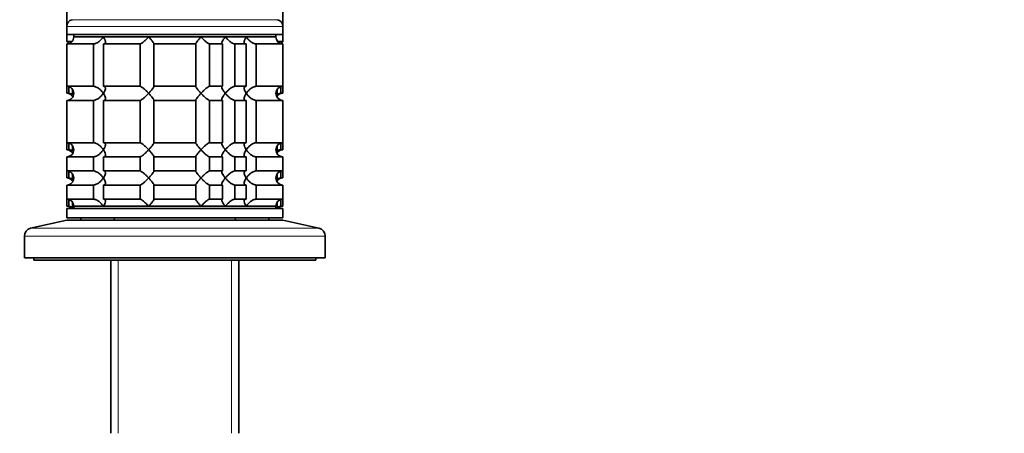
# Model space of a CAD drawing. Units: millimetres. Extents: x 0 to 1478, y 0 to 1758.
# Drawn here: x 261 to 470, y 1125 to 1213 of the extents above; entities that cross this region are included whole.
import ezdxf
from ezdxf import colors
from ezdxf.entities.mleader import LeaderData, LeaderLine
from ezdxf.math import Vec2, Vec3

# ---------------------------------------------------------------- set-up
doc = ezdxf.new("R2010")
doc.units = ezdxf.units.MM
doc.layers.add('DV7_Défaut', color=7, linetype='Continuous')
doc.layers.add('Défaut', color=7, linetype='Continuous')

# ---------------------------------------------------------------- blocks, each defined once
blk = doc.blocks.new('_DOT')
at = {"color": 0}
blk.add_line((0, 0), (-1, 0), dxfattribs=at)
at = {"color": 0, "const_width": 0.333}
blk.add_lwpolyline([(-0.1665, 0, 1), (0.1665, 0, 1)], format="xyb", close=True, dxfattribs=at)
blk = doc.blocks.new('SE6')
at = {"layer": 'DV7_Défaut', "color": 7, "linetype": 'Continuous', "lineweight": 35}
for p, q in [((270.62, 1243.04), (270.62, 1211.24)), ((316.62, 1211.24), (316.62, 1243.04)), ((270.62, 1211.24), (270.62, 1209.54)), ((316.62, 1209.54), (316.62, 1211.24)), ((270.62, 1209.54), (316.62, 1209.54)), ((270.62, 1209.54), (270.62, 1208.04)), ((272.12, 1209.54), (272.12, 1209.04)), ((272.12, 1209.04), (315.12, 1209.04)), ((272.12, 1209.04), (278.42, 1209.04)), ((278.42, 1209.04), (288.06, 1209.04)), ((288.06, 1209.04), (299.18, 1209.04)), ((299.18, 1209.04), (304.37, 1209.04)), ((304.37, 1209.04), (308.82, 1209.04)), ((308.82, 1209.04), (315.12, 1209.04)), ((315.12, 1209.04), (315.12, 1209.54)), ((316.62, 1208.04), (316.62, 1209.54)), ((271.7, 1208.04), (270.62, 1208.04)), ((270.62, 1208.04), (271.12, 1207.54)), ((270.62, 1207.54), (270.62, 1206.04)), ((270.67, 1207.54), (276.33, 1207.54)), ((270.67, 1198.54), (270.67, 1207.54)), ((276.33, 1207.54), (276.33, 1198.54)), ((278.45, 1207.54), (286.23, 1207.54)), ((278.45, 1198.54), (278.45, 1207.54)), ((286.23, 1207.54), (286.23, 1198.54)), ((289.13, 1207.54), (298.11, 1207.54)), ((289.13, 1198.54), (289.13, 1207.54)), ((298.11, 1207.54), (298.11, 1198.54)), ((301.01, 1207.54), (303.8, 1207.54)), ((301.01, 1198.54), (301.01, 1207.54)), ((303.8, 1207.54), (303.8, 1198.54)), ((306.39, 1207.54), (308.79, 1207.54)), ((306.39, 1198.54), (306.39, 1207.54)), ((308.79, 1207.54), (308.79, 1198.54)), ((310.91, 1207.54), (316.62, 1207.54)), ((310.91, 1198.54), (310.91, 1207.54)), ((316.62, 1208.04), (315.5, 1208.04)), ((316.18, 1207.6), (316.62, 1208.04)), ((316.62, 1198.54), (316.62, 1207.54)), ((270.67, 1206.04), (270.62, 1206.04)), ((270.62, 1206.04), (270.62, 1197.04)), ((276.33, 1198.54), (270.67, 1198.54)), ((271.06, 1198.47), (271.06, 1197.04)), ((286.23, 1198.54), (278.45, 1198.54)), ((298.11, 1198.54), (289.13, 1198.54)), ((303.8, 1198.54), (301.01, 1198.54)), ((308.79, 1198.54), (306.39, 1198.54)), ((316.62, 1198.54), (310.91, 1198.54)), ((316.18, 1197.04), (316.18, 1198.47)), ((316.57, 1198.54), (316.57, 1197.04)), ((270.62, 1197.04), (271.06, 1197.04)), ((271.84, 1197.04), (271.84, 1197.89)), ((272.12, 1197.04), (271.84, 1197.04)), ((315.4, 1197.04), (315.12, 1197.04)), ((315.4, 1197.91), (315.4, 1197.04)), ((316.57, 1197.04), (316.18, 1197.04)), ((270.62, 1195.54), (270.62, 1194.04)), ((270.67, 1194.04), (270.62, 1194.04)), ((270.62, 1194.04), (270.62, 1185.04)), ((270.67, 1195.54), (276.33, 1195.54)), ((270.67, 1186.54), (270.67, 1195.54)), ((276.33, 1195.54), (276.33, 1186.54)), ((278.45, 1195.54), (286.23, 1195.54)), ((278.45, 1186.54), (278.45, 1195.54)), ((286.23, 1195.54), (286.23, 1186.54)), ((289.13, 1195.54), (298.11, 1195.54)), ((289.13, 1186.54), (289.13, 1195.54)), ((298.11, 1195.54), (298.11, 1186.54)), ((301.01, 1195.54), (303.8, 1195.54)), ((301.01, 1186.54), (301.01, 1195.54)), ((303.8, 1195.54), (303.8, 1186.54)), ((306.39, 1195.54), (308.79, 1195.54)), ((306.39, 1186.54), (306.39, 1195.54)), ((308.79, 1195.54), (308.79, 1186.54)), ((310.91, 1195.54), (316.62, 1195.54)), ((310.91, 1186.54), (310.91, 1195.54)), ((316.62, 1186.54), (316.62, 1195.54)), ((276.33, 1186.54), (270.67, 1186.54)), ((271.06, 1186.47), (271.06, 1185.04)), ((271.84, 1185.04), (271.84, 1185.89)), ((286.23, 1186.54), (278.45, 1186.54)), ((298.11, 1186.54), (289.13, 1186.54)), ((303.8, 1186.54), (301.01, 1186.54)), ((308.79, 1186.54), (306.39, 1186.54)), ((316.62, 1186.54), (310.91, 1186.54)), ((315.4, 1185.91), (315.4, 1185.04)), ((316.18, 1185.04), (316.18, 1186.47)), ((316.57, 1186.54), (316.57, 1185.04)), ((270.62, 1185.04), (271.06, 1185.04)), ((272.12, 1185.04), (271.84, 1185.04)), ((315.4, 1185.04), (315.12, 1185.04)), ((316.57, 1185.04), (316.18, 1185.04)), ((270.62, 1183.54), (270.62, 1182.04)), ((270.67, 1182.04), (270.62, 1182.04)), ((270.62, 1182.04), (270.62, 1179.04)), ((270.67, 1183.54), (276.33, 1183.54)), ((270.67, 1180.54), (270.67, 1183.54)), ((276.33, 1183.54), (276.33, 1180.54)), ((278.45, 1183.54), (286.23, 1183.54)), ((278.45, 1180.54), (278.45, 1183.54)), ((286.23, 1183.54), (286.23, 1180.54)), ((289.13, 1183.54), (298.11, 1183.54)), ((289.13, 1180.54), (289.13, 1183.54)), ((298.11, 1183.54), (298.11, 1180.54)), ((301.01, 1183.54), (303.8, 1183.54)), ((301.01, 1180.54), (301.01, 1183.54)), ((303.8, 1183.54), (303.8, 1180.54)), ((306.39, 1183.54), (308.79, 1183.54)), ((306.39, 1180.54), (306.39, 1183.54)), ((308.79, 1183.54), (308.79, 1180.54)), ((310.91, 1183.54), (316.62, 1183.54)), ((310.91, 1180.54), (310.91, 1183.54)), ((316.62, 1180.54), (316.62, 1183.54)), ((276.33, 1180.54), (270.67, 1180.54)), ((271.06, 1180.47), (271.06, 1179.04)), ((271.84, 1179.04), (271.84, 1179.89)), ((286.23, 1180.54), (278.45, 1180.54)), ((298.11, 1180.54), (289.13, 1180.54)), ((303.8, 1180.54), (301.01, 1180.54)), ((308.79, 1180.54), (306.39, 1180.54)), ((316.62, 1180.54), (310.91, 1180.54)), ((315.4, 1179.91), (315.4, 1179.04)), ((316.18, 1179.04), (316.18, 1180.47)), ((316.57, 1180.54), (316.57, 1179.04)), ((270.62, 1179.04), (271.06, 1179.04)), ((270.62, 1177.54), (270.62, 1176.04)), ((270.67, 1177.54), (276.33, 1177.54)), ((270.67, 1174.54), (270.67, 1177.54)), ((272.12, 1179.04), (271.84, 1179.04)), ((276.33, 1177.54), (276.33, 1174.54)), ((278.45, 1177.54), (286.23, 1177.54)), ((278.45, 1174.54), (278.45, 1177.54)), ((286.23, 1177.54), (286.23, 1174.54)), ((289.13, 1177.54), (298.11, 1177.54)), ((289.13, 1174.54), (289.13, 1177.54)), ((298.11, 1177.54), (298.11, 1174.54)), ((301.01, 1177.54), (303.8, 1177.54)), ((301.01, 1174.54), (301.01, 1177.54)), ((303.8, 1177.54), (303.8, 1174.54)), ((306.39, 1177.54), (308.79, 1177.54)), ((306.39, 1174.54), (306.39, 1177.54)), ((308.79, 1177.54), (308.79, 1174.54)), ((310.91, 1177.54), (316.62, 1177.54)), ((310.91, 1174.54), (310.91, 1177.54)), ((315.4, 1179.04), (315.12, 1179.04)), ((316.57, 1179.04), (316.18, 1179.04)), ((316.62, 1174.54), (316.62, 1177.54)), ((270.67, 1176.04), (270.62, 1176.04)), ((270.62, 1176.04), (270.62, 1173.04)), ((276.33, 1174.54), (270.67, 1174.54)), ((271.06, 1174.47), (271.06, 1173.04)), ((271.84, 1173.04), (271.84, 1173.89)), ((286.23, 1174.54), (278.45, 1174.54)), ((298.11, 1174.54), (289.13, 1174.54)), ((303.8, 1174.54), (301.01, 1174.54)), ((308.79, 1174.54), (306.39, 1174.54)), ((316.62, 1174.54), (310.91, 1174.54)), ((315.4, 1173.91), (315.4, 1173.04)), ((316.18, 1173.04), (316.18, 1174.47)), ((316.57, 1174.54), (316.57, 1173.04)), ((270.62, 1173.04), (271.06, 1173.04)), ((270.62, 1172.54), (316.62, 1172.54)), ((270.62, 1172.54), (270.62, 1170.54)), ((272.12, 1173.04), (271.84, 1173.04)), ((272.12, 1173.04), (315.12, 1173.04)), ((272.12, 1173.04), (272.12, 1172.54)), ((272.12, 1173.04), (278.42, 1173.04)), ((278.42, 1173.04), (288.06, 1173.04)), ((288.06, 1173.04), (299.18, 1173.04)), ((299.18, 1173.04), (304.37, 1173.04)), ((304.37, 1173.04), (308.82, 1173.04)), ((308.82, 1173.04), (315.12, 1173.04)), ((315.12, 1172.54), (315.12, 1173.04)), ((315.4, 1173.04), (315.12, 1173.04)), ((316.57, 1173.04), (316.18, 1173.04)), ((316.62, 1170.54), (316.62, 1172.54)), ((270.62, 1170.04), (262.95, 1168.34)), ((270.62, 1170.54), (316.62, 1170.54)), ((270.62, 1170.04), (316.62, 1170.04)), ((273.62, 1170.54), (273.62, 1170.04)), ((281.02, 1170.54), (280.52, 1170.04)), ((306.72, 1170.04), (306.22, 1170.54)), ((313.62, 1170.04), (313.62, 1170.54)), ((324.29, 1168.34), (316.62, 1170.04)), ((261.62, 1166.68), (261.62, 1162.04)), ((325.62, 1162.04), (325.62, 1166.68)), ((261.62, 1162.04), (325.62, 1162.04)), ((263.62, 1162.04), (263.62, 1161.54)), ((263.62, 1161.54), (323.62, 1161.54)), ((280.02, 1161.54), (280.02, 1124.74)), ((307.22, 1124.74), (307.22, 1161.54)), ((323.62, 1161.54), (323.62, 1162.04))]:
    blk.add_line(p, q, dxfattribs=at)
at = {"layer": 'DV7_Défaut', "color": 7, "linetype": 'Continuous', "lineweight": 18}
for p, q in [((270.62, 1211.24), (316.62, 1211.24)), ((271.78, 1212.7), (315.45, 1212.7)), ((262.95, 1168.34), (324.29, 1168.34)), ((261.62, 1166.68), (325.62, 1166.68)), ((281.56, 1161.54), (281.56, 1124.74)), ((305.68, 1161.54), (305.68, 1124.74))]:
    blk.add_line(p, q, dxfattribs=at)
at = {"layer": 'DV7_Défaut', "color": 7, "linetype": 'Continuous', "lineweight": 35}
for centre, radius, start, end in [((272.12, 1211.24), 1.5, 102.903, 180), ((315.12, 1211.24), 1.5, 0, 77.097), ((270.66, 1209), 1.46, 270.3075, 1.5917), ((316.62, 1209.04), 1.5, 180, 270), ((270.62, 1207.54), 1.5, 270, 271.8687), ((270.66, 1197.08), 1.46, 358.466, 89.6349), ((316.62, 1197.04), 1.5, 90, 270), ((270.62, 1195.54), 1.5, 30.1126, 90), ((270.66, 1197), 1.46, 270.3075, 1.5917), ((270.95, 1195.08), 1.96, 53.1034, 86.6069), ((316.29, 1195.08), 1.96, 93.4475, 124.4408), ((316.58, 1195.58), 1.46, 90.3075, 149.4232), ((270.62, 1195.54), 1.5, 270, 271.8687), ((270.66, 1185.08), 1.46, 358.466, 89.6349), ((316.62, 1185.04), 1.5, 90, 270), ((270.62, 1183.54), 1.5, 30.1126, 90), ((270.66, 1185), 1.46, 270.3075, 1.5917), ((270.95, 1183.08), 1.96, 53.1034, 86.6069), ((316.29, 1183.08), 1.96, 93.4475, 124.4408), ((316.58, 1183.58), 1.46, 90.3075, 149.4232), ((270.62, 1183.54), 1.5, 270, 271.8687), ((270.66, 1179.08), 1.46, 358.466, 89.6349), ((316.62, 1179.04), 1.5, 90, 270), ((270.62, 1177.54), 1.5, 30.1126, 90), ((270.66, 1179), 1.46, 270.3075, 1.5917), ((270.95, 1177.08), 1.96, 53.1034, 86.6069), ((316.29, 1177.08), 1.96, 93.4475, 124.4408), ((316.58, 1177.58), 1.46, 90.3075, 149.4232), ((270.62, 1177.54), 1.5, 270, 271.8687), ((270.66, 1173.08), 1.46, 358.466, 89.6349), ((316.62, 1173.04), 1.5, 90, 180), ((270.62, 1171.54), 1.5, 41.8103, 90), ((270.95, 1171.08), 1.96, 53.1034, 86.6069), ((316.29, 1171.08), 1.96, 93.3931, 126.8966), ((316.58, 1171.58), 1.46, 90.3075, 138.4264), ((263.32, 1166.68), 1.7, 102.5, 180), ((323.92, 1166.68), 1.7, 0, 77.5)]:
    blk.add_arc(centre, radius, start, end, dxfattribs=at)
for points, knots in [([(276.33, 1207.54), (276.42, 1207.54), (276.51, 1207.55), (276.71, 1207.61), (276.82, 1207.65), (277.02, 1207.74), (277.13, 1207.8), (277.32, 1207.93), (277.42, 1207.99), (277.7, 1208.21), (277.86, 1208.37), (278.09, 1208.62), (278.16, 1208.7), (278.3, 1208.87), (278.36, 1208.95), (278.42, 1209.04)], [0, 0, 0, 0, 0.125, 0.125, 0.25, 0.25, 0.375, 0.375, 0.5, 0.5, 0.75, 0.75, 0.875, 0.875, 1, 1, 1, 1]), ([(278.42, 1209.04), (278.47, 1208.95), (278.53, 1208.87), (278.62, 1208.7), (278.67, 1208.62), (278.78, 1208.37), (278.83, 1208.21), (278.87, 1207.92), (278.85, 1207.79), (278.76, 1207.65), (278.72, 1207.61), (278.6, 1207.55), (278.53, 1207.54), (278.45, 1207.54)], [0, 0, 0, 0, 0.125, 0.125, 0.25, 0.25, 0.5, 0.5, 0.75, 0.75, 0.875, 0.875, 1, 1, 1, 1]), ([(286.23, 1207.54), (286.27, 1207.54), (286.31, 1207.55), (286.43, 1207.61), (286.5, 1207.65), (286.72, 1207.79), (286.89, 1207.92), (287.22, 1208.21), (287.4, 1208.37), (287.65, 1208.62), (287.73, 1208.7), (287.9, 1208.87), (287.98, 1208.95), (288.06, 1209.04)], [0, 0, 0, 0, 0.125, 0.125, 0.25, 0.25, 0.5, 0.5, 0.75, 0.75, 0.875, 0.875, 1, 1, 1, 1]), ([(288.06, 1209.04), (288.13, 1208.95), (288.21, 1208.87), (288.36, 1208.7), (288.43, 1208.62), (288.64, 1208.37), (288.77, 1208.21), (288.99, 1207.92), (289.08, 1207.79), (289.15, 1207.65), (289.17, 1207.61), (289.17, 1207.55), (289.15, 1207.54), (289.13, 1207.54)], [0, 0, 0, 0, 0.125, 0.125, 0.25, 0.25, 0.5, 0.5, 0.75, 0.75, 0.875, 0.875, 1, 1, 1, 1]), ([(298.11, 1207.54), (298.08, 1207.54), (298.07, 1207.55), (298.07, 1207.61), (298.09, 1207.65), (298.16, 1207.79), (298.25, 1207.92), (298.47, 1208.21), (298.6, 1208.37), (298.81, 1208.62), (298.88, 1208.7), (299.03, 1208.87), (299.11, 1208.95), (299.18, 1209.04)], [0, 0, 0, 0, 0.125, 0.125, 0.25, 0.25, 0.5, 0.5, 0.75, 0.75, 0.875, 0.875, 1, 1, 1, 1]), ([(299.18, 1209.04), (299.26, 1208.95), (299.34, 1208.87), (299.51, 1208.7), (299.59, 1208.62), (299.84, 1208.37), (300.01, 1208.21), (300.35, 1207.92), (300.52, 1207.79), (300.74, 1207.65), (300.81, 1207.61), (300.93, 1207.55), (300.97, 1207.54), (301.01, 1207.54)], [0, 0, 0, 0, 0.125, 0.125, 0.25, 0.25, 0.5, 0.5, 0.75, 0.75, 0.875, 0.875, 1, 1, 1, 1]), ([(303.8, 1207.54), (303.74, 1207.54), (303.7, 1207.55), (303.64, 1207.61), (303.62, 1207.65), (303.62, 1207.74), (303.63, 1207.8), (303.66, 1207.93), (303.69, 1207.99), (303.79, 1208.21), (303.88, 1208.37), (304.04, 1208.62), (304.1, 1208.7), (304.23, 1208.87), (304.3, 1208.95), (304.37, 1209.04)], [0, 0, 0, 0, 0.125, 0.125, 0.25, 0.25, 0.375, 0.375, 0.5, 0.5, 0.75, 0.75, 0.875, 0.875, 1, 1, 1, 1]), ([(304.37, 1209.04), (304.44, 1208.95), (304.51, 1208.87), (304.67, 1208.7), (304.75, 1208.62), (304.99, 1208.37), (305.17, 1208.21), (305.54, 1207.92), (305.73, 1207.79), (306, 1207.65), (306.09, 1207.61), (306.26, 1207.55), (306.33, 1207.54), (306.39, 1207.54)], [0, 0, 0, 0, 0.125, 0.125, 0.25, 0.25, 0.5, 0.5, 0.75, 0.75, 0.875, 0.875, 1, 1, 1, 1]), ([(308.79, 1207.54), (308.71, 1207.54), (308.64, 1207.55), (308.52, 1207.61), (308.48, 1207.65), (308.42, 1207.74), (308.4, 1207.8), (308.38, 1207.93), (308.38, 1207.99), (308.41, 1208.21), (308.46, 1208.37), (308.57, 1208.62), (308.62, 1208.7), (308.71, 1208.87), (308.77, 1208.95), (308.82, 1209.04)], [0, 0, 0, 0, 0.125, 0.125, 0.25, 0.25, 0.375, 0.375, 0.5, 0.5, 0.75, 0.75, 0.875, 0.875, 1, 1, 1, 1]), ([(308.82, 1209.04), (308.88, 1208.95), (308.94, 1208.87), (309.08, 1208.7), (309.15, 1208.62), (309.37, 1208.37), (309.54, 1208.21), (309.91, 1207.92), (310.11, 1207.79), (310.42, 1207.65), (310.53, 1207.61), (310.73, 1207.55), (310.82, 1207.54), (310.91, 1207.54)], [0, 0, 0, 0, 0.125, 0.125, 0.25, 0.25, 0.5, 0.5, 0.75, 0.75, 0.875, 0.875, 1, 1, 1, 1]), ([(278.42, 1197.04), (278.36, 1197.12), (278.3, 1197.21), (278.16, 1197.37), (278.09, 1197.46), (277.87, 1197.7), (277.7, 1197.86), (277.33, 1198.15), (277.13, 1198.28), (276.82, 1198.43), (276.71, 1198.47), (276.51, 1198.52), (276.42, 1198.54), (276.33, 1198.54)], [0, 0, 0, 0, 0.125, 0.125, 0.25, 0.25, 0.5, 0.5, 0.75, 0.75, 0.875, 0.875, 1, 1, 1, 1]), ([(278.45, 1198.54), (278.53, 1198.54), (278.6, 1198.52), (278.72, 1198.47), (278.76, 1198.43), (278.82, 1198.33), (278.84, 1198.27), (278.86, 1198.15), (278.86, 1198.08), (278.83, 1197.86), (278.78, 1197.71), (278.67, 1197.46), (278.62, 1197.38), (278.53, 1197.21), (278.47, 1197.12), (278.42, 1197.04)], [0, 0, 0, 0, 0.125, 0.125, 0.25, 0.25, 0.375, 0.375, 0.5, 0.5, 0.75, 0.75, 0.875, 0.875, 1, 1, 1, 1]), ([(288.06, 1197.04), (287.98, 1197.12), (287.9, 1197.21), (287.73, 1197.37), (287.65, 1197.46), (287.4, 1197.7), (287.22, 1197.86), (286.89, 1198.15), (286.72, 1198.28), (286.5, 1198.43), (286.43, 1198.47), (286.31, 1198.52), (286.27, 1198.54), (286.23, 1198.54)], [0, 0, 0, 0, 0.125, 0.125, 0.25, 0.25, 0.5, 0.5, 0.75, 0.75, 0.875, 0.875, 1, 1, 1, 1]), ([(289.13, 1198.54), (289.15, 1198.54), (289.17, 1198.52), (289.17, 1198.47), (289.15, 1198.43), (289.08, 1198.28), (288.99, 1198.15), (288.77, 1197.87), (288.65, 1197.71), (288.37, 1197.38), (288.21, 1197.21), (288.06, 1197.04)], [0, 0, 0, 0, 0.125, 0.125, 0.25, 0.25, 0.5, 0.5, 0.75, 0.75, 1, 1, 1, 1]), ([(299.18, 1197.04), (299.11, 1197.12), (299.03, 1197.21), (298.88, 1197.37), (298.81, 1197.46), (298.6, 1197.7), (298.47, 1197.86), (298.25, 1198.15), (298.16, 1198.28), (298.09, 1198.43), (298.07, 1198.47), (298.07, 1198.52), (298.08, 1198.54), (298.11, 1198.54)], [0, 0, 0, 0, 0.125, 0.125, 0.25, 0.25, 0.5, 0.5, 0.75, 0.75, 0.875, 0.875, 1, 1, 1, 1]), ([(301.01, 1198.54), (300.94, 1198.54), (300.82, 1198.48), (300.52, 1198.28), (300.35, 1198.15), (300.01, 1197.86), (299.84, 1197.71), (299.51, 1197.38), (299.34, 1197.21), (299.18, 1197.04)], [0, 0, 0, 0, 0.25, 0.25, 0.5, 0.5, 0.75, 0.75, 1, 1, 1, 1]), ([(304.37, 1197.04), (304.3, 1197.12), (304.23, 1197.21), (304.1, 1197.37), (304.05, 1197.46), (303.88, 1197.7), (303.79, 1197.86), (303.65, 1198.15), (303.61, 1198.28), (303.62, 1198.43), (303.64, 1198.47), (303.7, 1198.52), (303.74, 1198.54), (303.8, 1198.54)], [0, 0, 0, 0, 0.125, 0.125, 0.25, 0.25, 0.5, 0.5, 0.75, 0.75, 0.875, 0.875, 1, 1, 1, 1]), ([(306.39, 1198.54), (306.33, 1198.54), (306.26, 1198.52), (306.09, 1198.47), (306, 1198.43), (305.82, 1198.33), (305.73, 1198.27), (305.54, 1198.15), (305.45, 1198.08), (305.17, 1197.86), (305, 1197.71), (304.75, 1197.46), (304.67, 1197.38), (304.51, 1197.21), (304.44, 1197.12), (304.37, 1197.04)], [0, 0, 0, 0, 0.125, 0.125, 0.25, 0.25, 0.375, 0.375, 0.5, 0.5, 0.75, 0.75, 0.875, 0.875, 1, 1, 1, 1]), ([(308.82, 1197.04), (308.77, 1197.12), (308.71, 1197.21), (308.62, 1197.37), (308.57, 1197.46), (308.46, 1197.7), (308.41, 1197.86), (308.37, 1198.15), (308.39, 1198.28), (308.48, 1198.43), (308.52, 1198.47), (308.64, 1198.52), (308.71, 1198.54), (308.79, 1198.54)], [0, 0, 0, 0, 0.125, 0.125, 0.25, 0.25, 0.5, 0.5, 0.75, 0.75, 0.875, 0.875, 1, 1, 1, 1]), ([(310.91, 1198.54), (310.82, 1198.54), (310.73, 1198.52), (310.53, 1198.47), (310.42, 1198.43), (310.22, 1198.33), (310.11, 1198.27), (309.92, 1198.15), (309.82, 1198.08), (309.54, 1197.86), (309.38, 1197.71), (309.15, 1197.46), (309.08, 1197.38), (308.94, 1197.21), (308.88, 1197.12), (308.82, 1197.04)], [0, 0, 0, 0, 0.125, 0.125, 0.25, 0.25, 0.375, 0.375, 0.5, 0.5, 0.75, 0.75, 0.875, 0.875, 1, 1, 1, 1]), ([(276.33, 1195.54), (276.42, 1195.54), (276.51, 1195.55), (276.71, 1195.61), (276.82, 1195.65), (277.02, 1195.74), (277.13, 1195.8), (277.32, 1195.93), (277.42, 1195.99), (277.7, 1196.21), (277.86, 1196.37), (278.09, 1196.62), (278.16, 1196.7), (278.3, 1196.87), (278.36, 1196.95), (278.42, 1197.04)], [0, 0, 0, 0, 0.125, 0.125, 0.25, 0.25, 0.375, 0.375, 0.5, 0.5, 0.75, 0.75, 0.875, 0.875, 1, 1, 1, 1]), ([(278.42, 1197.04), (278.47, 1196.95), (278.53, 1196.87), (278.62, 1196.7), (278.67, 1196.62), (278.78, 1196.37), (278.83, 1196.21), (278.87, 1195.92), (278.85, 1195.79), (278.76, 1195.65), (278.72, 1195.61), (278.6, 1195.55), (278.53, 1195.54), (278.45, 1195.54)], [0, 0, 0, 0, 0.125, 0.125, 0.25, 0.25, 0.5, 0.5, 0.75, 0.75, 0.875, 0.875, 1, 1, 1, 1]), ([(286.23, 1195.54), (286.3, 1195.54), (286.42, 1195.6), (286.72, 1195.79), (286.89, 1195.92), (287.22, 1196.21), (287.39, 1196.37), (287.73, 1196.7), (287.9, 1196.87), (288.06, 1197.04)], [0, 0, 0, 0, 0.25, 0.25, 0.5, 0.5, 0.75, 0.75, 1, 1, 1, 1]), ([(288.06, 1197.04), (288.13, 1196.95), (288.21, 1196.87), (288.36, 1196.7), (288.43, 1196.62), (288.64, 1196.37), (288.77, 1196.21), (288.99, 1195.92), (289.08, 1195.79), (289.15, 1195.65), (289.17, 1195.61), (289.17, 1195.55), (289.15, 1195.54), (289.13, 1195.54)], [0, 0, 0, 0, 0.125, 0.125, 0.25, 0.25, 0.5, 0.5, 0.75, 0.75, 0.875, 0.875, 1, 1, 1, 1]), ([(298.11, 1195.54), (298.08, 1195.54), (298.07, 1195.55), (298.07, 1195.61), (298.09, 1195.65), (298.16, 1195.79), (298.25, 1195.92), (298.47, 1196.21), (298.6, 1196.37), (298.88, 1196.7), (299.03, 1196.87), (299.18, 1197.04)], [0, 0, 0, 0, 0.125, 0.125, 0.25, 0.25, 0.5, 0.5, 0.75, 0.75, 1, 1, 1, 1]), ([(299.18, 1197.04), (299.26, 1196.95), (299.34, 1196.87), (299.51, 1196.7), (299.59, 1196.62), (299.84, 1196.37), (300.01, 1196.21), (300.35, 1195.92), (300.52, 1195.79), (300.74, 1195.65), (300.81, 1195.61), (300.93, 1195.55), (300.97, 1195.54), (301.01, 1195.54)], [0, 0, 0, 0, 0.125, 0.125, 0.25, 0.25, 0.5, 0.5, 0.75, 0.75, 0.875, 0.875, 1, 1, 1, 1]), ([(303.8, 1195.54), (303.74, 1195.54), (303.7, 1195.55), (303.64, 1195.61), (303.62, 1195.65), (303.61, 1195.79), (303.65, 1195.92), (303.78, 1196.21), (303.88, 1196.37), (304.04, 1196.62), (304.1, 1196.7), (304.23, 1196.87), (304.3, 1196.95), (304.37, 1197.04)], [0, 0, 0, 0, 0.125, 0.125, 0.25, 0.25, 0.5, 0.5, 0.75, 0.75, 0.875, 0.875, 1, 1, 1, 1]), ([(304.37, 1197.04), (304.44, 1196.95), (304.51, 1196.87), (304.67, 1196.7), (304.75, 1196.62), (305, 1196.37), (305.17, 1196.21), (305.45, 1195.99), (305.54, 1195.93), (305.73, 1195.8), (305.82, 1195.74), (306, 1195.65), (306.09, 1195.61), (306.26, 1195.55), (306.33, 1195.54), (306.39, 1195.54)], [0, 0, 0, 0, 0.125, 0.125, 0.25, 0.25, 0.5, 0.5, 0.625, 0.625, 0.75, 0.75, 0.875, 0.875, 1, 1, 1, 1]), ([(308.79, 1195.54), (308.71, 1195.54), (308.64, 1195.55), (308.52, 1195.61), (308.48, 1195.64), (308.42, 1195.74), (308.4, 1195.8), (308.38, 1195.93), (308.38, 1196), (308.43, 1196.36), (308.59, 1196.7), (308.82, 1197.04)], [0, 0, 0, 0, 0.125, 0.125, 0.25, 0.25, 0.375, 0.375, 0.5, 0.5, 1, 1, 1, 1]), ([(308.82, 1197.04), (308.88, 1196.95), (308.94, 1196.87), (309.08, 1196.7), (309.15, 1196.62), (309.38, 1196.37), (309.54, 1196.21), (309.82, 1195.99), (309.92, 1195.93), (310.11, 1195.8), (310.22, 1195.74), (310.42, 1195.65), (310.53, 1195.61), (310.73, 1195.55), (310.82, 1195.54), (310.91, 1195.54)], [0, 0, 0, 0, 0.125, 0.125, 0.25, 0.25, 0.5, 0.5, 0.625, 0.625, 0.75, 0.75, 0.875, 0.875, 1, 1, 1, 1]), ([(278.42, 1185.04), (278.36, 1185.12), (278.3, 1185.21), (278.16, 1185.37), (278.09, 1185.46), (277.87, 1185.7), (277.7, 1185.86), (277.33, 1186.15), (277.13, 1186.28), (276.82, 1186.43), (276.71, 1186.47), (276.51, 1186.52), (276.42, 1186.54), (276.33, 1186.54)], [0, 0, 0, 0, 0.125, 0.125, 0.25, 0.25, 0.5, 0.5, 0.75, 0.75, 0.875, 0.875, 1, 1, 1, 1]), ([(278.45, 1186.54), (278.53, 1186.54), (278.6, 1186.52), (278.72, 1186.47), (278.76, 1186.43), (278.82, 1186.33), (278.84, 1186.27), (278.86, 1186.15), (278.86, 1186.08), (278.83, 1185.86), (278.78, 1185.71), (278.67, 1185.46), (278.62, 1185.38), (278.53, 1185.21), (278.47, 1185.12), (278.42, 1185.04)], [0, 0, 0, 0, 0.125, 0.125, 0.25, 0.25, 0.375, 0.375, 0.5, 0.5, 0.75, 0.75, 0.875, 0.875, 1, 1, 1, 1]), ([(288.06, 1185.04), (287.98, 1185.12), (287.9, 1185.21), (287.73, 1185.37), (287.65, 1185.46), (287.4, 1185.7), (287.22, 1185.86), (286.89, 1186.15), (286.72, 1186.28), (286.5, 1186.43), (286.43, 1186.47), (286.31, 1186.52), (286.27, 1186.54), (286.23, 1186.54)], [0, 0, 0, 0, 0.125, 0.125, 0.25, 0.25, 0.5, 0.5, 0.75, 0.75, 0.875, 0.875, 1, 1, 1, 1]), ([(289.13, 1186.54), (289.15, 1186.54), (289.17, 1186.52), (289.17, 1186.47), (289.15, 1186.43), (289.08, 1186.28), (288.99, 1186.15), (288.77, 1185.87), (288.65, 1185.71), (288.37, 1185.38), (288.21, 1185.21), (288.06, 1185.04)], [0, 0, 0, 0, 0.125, 0.125, 0.25, 0.25, 0.5, 0.5, 0.75, 0.75, 1, 1, 1, 1]), ([(299.18, 1185.04), (299.11, 1185.12), (299.03, 1185.21), (298.88, 1185.37), (298.81, 1185.46), (298.6, 1185.7), (298.47, 1185.86), (298.25, 1186.15), (298.16, 1186.28), (298.09, 1186.43), (298.07, 1186.47), (298.07, 1186.52), (298.08, 1186.54), (298.11, 1186.54)], [0, 0, 0, 0, 0.125, 0.125, 0.25, 0.25, 0.5, 0.5, 0.75, 0.75, 0.875, 0.875, 1, 1, 1, 1]), ([(301.01, 1186.54), (300.94, 1186.54), (300.82, 1186.48), (300.52, 1186.28), (300.35, 1186.15), (300.01, 1185.86), (299.84, 1185.71), (299.51, 1185.38), (299.34, 1185.21), (299.18, 1185.04)], [0, 0, 0, 0, 0.25, 0.25, 0.5, 0.5, 0.75, 0.75, 1, 1, 1, 1]), ([(304.37, 1185.04), (304.3, 1185.12), (304.23, 1185.21), (304.1, 1185.37), (304.05, 1185.46), (303.88, 1185.7), (303.79, 1185.86), (303.65, 1186.15), (303.61, 1186.28), (303.62, 1186.43), (303.64, 1186.47), (303.7, 1186.52), (303.74, 1186.54), (303.8, 1186.54)], [0, 0, 0, 0, 0.125, 0.125, 0.25, 0.25, 0.5, 0.5, 0.75, 0.75, 0.875, 0.875, 1, 1, 1, 1]), ([(306.39, 1186.54), (306.33, 1186.54), (306.26, 1186.52), (306.09, 1186.47), (306, 1186.43), (305.82, 1186.33), (305.73, 1186.27), (305.54, 1186.15), (305.45, 1186.08), (305.17, 1185.86), (305, 1185.71), (304.75, 1185.46), (304.67, 1185.38), (304.51, 1185.21), (304.44, 1185.12), (304.37, 1185.04)], [0, 0, 0, 0, 0.125, 0.125, 0.25, 0.25, 0.375, 0.375, 0.5, 0.5, 0.75, 0.75, 0.875, 0.875, 1, 1, 1, 1]), ([(308.82, 1185.04), (308.77, 1185.12), (308.71, 1185.21), (308.62, 1185.37), (308.57, 1185.46), (308.46, 1185.7), (308.41, 1185.86), (308.37, 1186.15), (308.39, 1186.28), (308.48, 1186.43), (308.52, 1186.47), (308.64, 1186.52), (308.71, 1186.54), (308.79, 1186.54)], [0, 0, 0, 0, 0.125, 0.125, 0.25, 0.25, 0.5, 0.5, 0.75, 0.75, 0.875, 0.875, 1, 1, 1, 1]), ([(310.91, 1186.54), (310.82, 1186.54), (310.73, 1186.52), (310.53, 1186.47), (310.42, 1186.43), (310.22, 1186.33), (310.11, 1186.27), (309.92, 1186.15), (309.82, 1186.08), (309.54, 1185.86), (309.38, 1185.71), (309.15, 1185.46), (309.08, 1185.38), (308.94, 1185.21), (308.88, 1185.12), (308.82, 1185.04)], [0, 0, 0, 0, 0.125, 0.125, 0.25, 0.25, 0.375, 0.375, 0.5, 0.5, 0.75, 0.75, 0.875, 0.875, 1, 1, 1, 1]), ([(276.33, 1183.54), (276.42, 1183.54), (276.51, 1183.55), (276.71, 1183.61), (276.82, 1183.65), (277.02, 1183.74), (277.13, 1183.8), (277.32, 1183.93), (277.42, 1183.99), (277.7, 1184.21), (277.86, 1184.37), (278.09, 1184.62), (278.16, 1184.7), (278.3, 1184.87), (278.36, 1184.95), (278.42, 1185.04)], [0, 0, 0, 0, 0.125, 0.125, 0.25, 0.25, 0.375, 0.375, 0.5, 0.5, 0.75, 0.75, 0.875, 0.875, 1, 1, 1, 1]), ([(278.42, 1185.04), (278.47, 1184.95), (278.53, 1184.87), (278.62, 1184.7), (278.67, 1184.62), (278.78, 1184.37), (278.83, 1184.21), (278.87, 1183.92), (278.85, 1183.79), (278.76, 1183.65), (278.72, 1183.61), (278.6, 1183.55), (278.53, 1183.54), (278.45, 1183.54)], [0, 0, 0, 0, 0.125, 0.125, 0.25, 0.25, 0.5, 0.5, 0.75, 0.75, 0.875, 0.875, 1, 1, 1, 1]), ([(286.23, 1183.54), (286.3, 1183.54), (286.42, 1183.6), (286.72, 1183.79), (286.89, 1183.92), (287.22, 1184.21), (287.39, 1184.37), (287.73, 1184.7), (287.9, 1184.87), (288.06, 1185.04)], [0, 0, 0, 0, 0.25, 0.25, 0.5, 0.5, 0.75, 0.75, 1, 1, 1, 1]), ([(288.06, 1185.04), (288.13, 1184.95), (288.21, 1184.87), (288.36, 1184.7), (288.43, 1184.62), (288.64, 1184.37), (288.77, 1184.21), (288.99, 1183.92), (289.08, 1183.79), (289.15, 1183.65), (289.17, 1183.61), (289.17, 1183.55), (289.15, 1183.54), (289.13, 1183.54)], [0, 0, 0, 0, 0.125, 0.125, 0.25, 0.25, 0.5, 0.5, 0.75, 0.75, 0.875, 0.875, 1, 1, 1, 1]), ([(298.11, 1183.54), (298.08, 1183.54), (298.07, 1183.55), (298.07, 1183.61), (298.09, 1183.65), (298.16, 1183.79), (298.25, 1183.92), (298.47, 1184.21), (298.6, 1184.37), (298.88, 1184.7), (299.03, 1184.87), (299.18, 1185.04)], [0, 0, 0, 0, 0.125, 0.125, 0.25, 0.25, 0.5, 0.5, 0.75, 0.75, 1, 1, 1, 1]), ([(299.18, 1185.04), (299.26, 1184.95), (299.34, 1184.87), (299.51, 1184.7), (299.59, 1184.62), (299.84, 1184.37), (300.01, 1184.21), (300.35, 1183.92), (300.52, 1183.79), (300.74, 1183.65), (300.81, 1183.61), (300.93, 1183.55), (300.97, 1183.54), (301.01, 1183.54)], [0, 0, 0, 0, 0.125, 0.125, 0.25, 0.25, 0.5, 0.5, 0.75, 0.75, 0.875, 0.875, 1, 1, 1, 1]), ([(303.8, 1183.54), (303.74, 1183.54), (303.7, 1183.55), (303.64, 1183.61), (303.62, 1183.65), (303.61, 1183.79), (303.65, 1183.92), (303.78, 1184.21), (303.88, 1184.37), (304.04, 1184.62), (304.1, 1184.7), (304.23, 1184.87), (304.3, 1184.95), (304.37, 1185.04)], [0, 0, 0, 0, 0.125, 0.125, 0.25, 0.25, 0.5, 0.5, 0.75, 0.75, 0.875, 0.875, 1, 1, 1, 1]), ([(304.37, 1185.04), (304.44, 1184.95), (304.51, 1184.87), (304.67, 1184.7), (304.75, 1184.62), (305, 1184.37), (305.17, 1184.21), (305.45, 1183.99), (305.54, 1183.93), (305.73, 1183.8), (305.82, 1183.74), (306, 1183.65), (306.09, 1183.61), (306.26, 1183.55), (306.33, 1183.54), (306.39, 1183.54)], [0, 0, 0, 0, 0.125, 0.125, 0.25, 0.25, 0.5, 0.5, 0.625, 0.625, 0.75, 0.75, 0.875, 0.875, 1, 1, 1, 1]), ([(308.79, 1183.54), (308.71, 1183.54), (308.64, 1183.55), (308.52, 1183.61), (308.48, 1183.64), (308.42, 1183.74), (308.4, 1183.8), (308.38, 1183.93), (308.38, 1184), (308.43, 1184.36), (308.59, 1184.7), (308.82, 1185.04)], [0, 0, 0, 0, 0.125, 0.125, 0.25, 0.25, 0.375, 0.375, 0.5, 0.5, 1, 1, 1, 1]), ([(308.82, 1185.04), (308.88, 1184.95), (308.94, 1184.87), (309.08, 1184.7), (309.15, 1184.62), (309.38, 1184.37), (309.54, 1184.21), (309.82, 1183.99), (309.92, 1183.93), (310.11, 1183.8), (310.22, 1183.74), (310.42, 1183.65), (310.53, 1183.61), (310.73, 1183.55), (310.82, 1183.54), (310.91, 1183.54)], [0, 0, 0, 0, 0.125, 0.125, 0.25, 0.25, 0.5, 0.5, 0.625, 0.625, 0.75, 0.75, 0.875, 0.875, 1, 1, 1, 1]), ([(278.42, 1179.04), (278.36, 1179.12), (278.3, 1179.21), (278.16, 1179.37), (278.09, 1179.46), (277.87, 1179.7), (277.7, 1179.86), (277.33, 1180.15), (277.13, 1180.28), (276.82, 1180.43), (276.71, 1180.47), (276.51, 1180.52), (276.42, 1180.54), (276.33, 1180.54)], [0, 0, 0, 0, 0.125, 0.125, 0.25, 0.25, 0.5, 0.5, 0.75, 0.75, 0.875, 0.875, 1, 1, 1, 1]), ([(278.45, 1180.54), (278.53, 1180.54), (278.6, 1180.52), (278.72, 1180.47), (278.76, 1180.43), (278.82, 1180.33), (278.84, 1180.27), (278.86, 1180.15), (278.86, 1180.08), (278.83, 1179.86), (278.78, 1179.71), (278.67, 1179.46), (278.62, 1179.38), (278.53, 1179.21), (278.47, 1179.12), (278.42, 1179.04)], [0, 0, 0, 0, 0.125, 0.125, 0.25, 0.25, 0.375, 0.375, 0.5, 0.5, 0.75, 0.75, 0.875, 0.875, 1, 1, 1, 1]), ([(288.06, 1179.04), (287.98, 1179.12), (287.9, 1179.21), (287.73, 1179.37), (287.65, 1179.46), (287.4, 1179.7), (287.22, 1179.86), (286.89, 1180.15), (286.72, 1180.28), (286.5, 1180.43), (286.43, 1180.47), (286.31, 1180.52), (286.27, 1180.54), (286.23, 1180.54)], [0, 0, 0, 0, 0.125, 0.125, 0.25, 0.25, 0.5, 0.5, 0.75, 0.75, 0.875, 0.875, 1, 1, 1, 1]), ([(289.13, 1180.54), (289.15, 1180.54), (289.17, 1180.52), (289.17, 1180.47), (289.15, 1180.43), (289.08, 1180.28), (288.99, 1180.15), (288.77, 1179.87), (288.65, 1179.71), (288.37, 1179.38), (288.21, 1179.21), (288.06, 1179.04)], [0, 0, 0, 0, 0.125, 0.125, 0.25, 0.25, 0.5, 0.5, 0.75, 0.75, 1, 1, 1, 1]), ([(299.18, 1179.04), (299.11, 1179.12), (299.03, 1179.21), (298.88, 1179.37), (298.81, 1179.46), (298.6, 1179.7), (298.47, 1179.86), (298.25, 1180.15), (298.16, 1180.28), (298.09, 1180.43), (298.07, 1180.47), (298.07, 1180.52), (298.08, 1180.54), (298.11, 1180.54)], [0, 0, 0, 0, 0.125, 0.125, 0.25, 0.25, 0.5, 0.5, 0.75, 0.75, 0.875, 0.875, 1, 1, 1, 1]), ([(301.01, 1180.54), (300.94, 1180.54), (300.82, 1180.48), (300.52, 1180.28), (300.35, 1180.15), (300.01, 1179.86), (299.84, 1179.71), (299.51, 1179.38), (299.34, 1179.21), (299.18, 1179.04)], [0, 0, 0, 0, 0.25, 0.25, 0.5, 0.5, 0.75, 0.75, 1, 1, 1, 1]), ([(304.37, 1179.04), (304.3, 1179.12), (304.23, 1179.21), (304.1, 1179.37), (304.05, 1179.46), (303.88, 1179.7), (303.79, 1179.86), (303.65, 1180.15), (303.61, 1180.28), (303.62, 1180.43), (303.64, 1180.47), (303.7, 1180.52), (303.74, 1180.54), (303.8, 1180.54)], [0, 0, 0, 0, 0.125, 0.125, 0.25, 0.25, 0.5, 0.5, 0.75, 0.75, 0.875, 0.875, 1, 1, 1, 1]), ([(306.39, 1180.54), (306.33, 1180.54), (306.26, 1180.52), (306.09, 1180.47), (306, 1180.43), (305.82, 1180.33), (305.73, 1180.27), (305.54, 1180.15), (305.45, 1180.08), (305.17, 1179.86), (305, 1179.71), (304.75, 1179.46), (304.67, 1179.38), (304.51, 1179.21), (304.44, 1179.12), (304.37, 1179.04)], [0, 0, 0, 0, 0.125, 0.125, 0.25, 0.25, 0.375, 0.375, 0.5, 0.5, 0.75, 0.75, 0.875, 0.875, 1, 1, 1, 1]), ([(308.82, 1179.04), (308.77, 1179.12), (308.71, 1179.21), (308.62, 1179.37), (308.57, 1179.46), (308.46, 1179.7), (308.41, 1179.86), (308.37, 1180.15), (308.39, 1180.28), (308.48, 1180.43), (308.52, 1180.47), (308.64, 1180.52), (308.71, 1180.54), (308.79, 1180.54)], [0, 0, 0, 0, 0.125, 0.125, 0.25, 0.25, 0.5, 0.5, 0.75, 0.75, 0.875, 0.875, 1, 1, 1, 1]), ([(310.91, 1180.54), (310.82, 1180.54), (310.73, 1180.52), (310.53, 1180.47), (310.42, 1180.43), (310.22, 1180.33), (310.11, 1180.27), (309.92, 1180.15), (309.82, 1180.08), (309.54, 1179.86), (309.38, 1179.71), (309.15, 1179.46), (309.08, 1179.38), (308.94, 1179.21), (308.88, 1179.12), (308.82, 1179.04)], [0, 0, 0, 0, 0.125, 0.125, 0.25, 0.25, 0.375, 0.375, 0.5, 0.5, 0.75, 0.75, 0.875, 0.875, 1, 1, 1, 1]), ([(276.33, 1177.54), (276.42, 1177.54), (276.51, 1177.55), (276.71, 1177.61), (276.82, 1177.65), (277.02, 1177.74), (277.13, 1177.8), (277.32, 1177.93), (277.42, 1177.99), (277.7, 1178.21), (277.86, 1178.37), (278.09, 1178.62), (278.16, 1178.7), (278.3, 1178.87), (278.36, 1178.95), (278.42, 1179.04)], [0, 0, 0, 0, 0.125, 0.125, 0.25, 0.25, 0.375, 0.375, 0.5, 0.5, 0.75, 0.75, 0.875, 0.875, 1, 1, 1, 1]), ([(278.42, 1179.04), (278.47, 1178.95), (278.53, 1178.87), (278.62, 1178.7), (278.67, 1178.62), (278.78, 1178.37), (278.83, 1178.21), (278.87, 1177.92), (278.85, 1177.79), (278.76, 1177.65), (278.72, 1177.61), (278.6, 1177.55), (278.53, 1177.54), (278.45, 1177.54)], [0, 0, 0, 0, 0.125, 0.125, 0.25, 0.25, 0.5, 0.5, 0.75, 0.75, 0.875, 0.875, 1, 1, 1, 1]), ([(286.23, 1177.54), (286.3, 1177.54), (286.42, 1177.6), (286.72, 1177.79), (286.89, 1177.92), (287.22, 1178.21), (287.39, 1178.37), (287.73, 1178.7), (287.9, 1178.87), (288.06, 1179.04)], [0, 0, 0, 0, 0.25, 0.25, 0.5, 0.5, 0.75, 0.75, 1, 1, 1, 1]), ([(288.06, 1179.04), (288.13, 1178.95), (288.21, 1178.87), (288.36, 1178.7), (288.43, 1178.62), (288.64, 1178.37), (288.77, 1178.21), (288.99, 1177.92), (289.08, 1177.79), (289.15, 1177.65), (289.17, 1177.61), (289.17, 1177.55), (289.15, 1177.54), (289.13, 1177.54)], [0, 0, 0, 0, 0.125, 0.125, 0.25, 0.25, 0.5, 0.5, 0.75, 0.75, 0.875, 0.875, 1, 1, 1, 1]), ([(298.11, 1177.54), (298.08, 1177.54), (298.07, 1177.55), (298.07, 1177.61), (298.09, 1177.65), (298.16, 1177.79), (298.25, 1177.92), (298.47, 1178.21), (298.6, 1178.37), (298.88, 1178.7), (299.03, 1178.87), (299.18, 1179.04)], [0, 0, 0, 0, 0.125, 0.125, 0.25, 0.25, 0.5, 0.5, 0.75, 0.75, 1, 1, 1, 1]), ([(299.18, 1179.04), (299.26, 1178.95), (299.34, 1178.87), (299.51, 1178.7), (299.59, 1178.62), (299.84, 1178.37), (300.01, 1178.21), (300.35, 1177.92), (300.52, 1177.79), (300.74, 1177.65), (300.81, 1177.61), (300.93, 1177.55), (300.97, 1177.54), (301.01, 1177.54)], [0, 0, 0, 0, 0.125, 0.125, 0.25, 0.25, 0.5, 0.5, 0.75, 0.75, 0.875, 0.875, 1, 1, 1, 1]), ([(303.8, 1177.54), (303.74, 1177.54), (303.7, 1177.55), (303.64, 1177.61), (303.62, 1177.65), (303.61, 1177.79), (303.65, 1177.92), (303.78, 1178.21), (303.88, 1178.37), (304.04, 1178.62), (304.1, 1178.7), (304.23, 1178.87), (304.3, 1178.95), (304.37, 1179.04)], [0, 0, 0, 0, 0.125, 0.125, 0.25, 0.25, 0.5, 0.5, 0.75, 0.75, 0.875, 0.875, 1, 1, 1, 1]), ([(304.37, 1179.04), (304.44, 1178.95), (304.51, 1178.87), (304.67, 1178.7), (304.75, 1178.62), (305, 1178.37), (305.17, 1178.21), (305.45, 1177.99), (305.54, 1177.93), (305.73, 1177.8), (305.82, 1177.74), (306, 1177.65), (306.09, 1177.61), (306.26, 1177.55), (306.33, 1177.54), (306.39, 1177.54)], [0, 0, 0, 0, 0.125, 0.125, 0.25, 0.25, 0.5, 0.5, 0.625, 0.625, 0.75, 0.75, 0.875, 0.875, 1, 1, 1, 1]), ([(308.79, 1177.54), (308.71, 1177.54), (308.64, 1177.55), (308.52, 1177.61), (308.48, 1177.64), (308.42, 1177.74), (308.4, 1177.8), (308.38, 1177.93), (308.38, 1178), (308.43, 1178.36), (308.59, 1178.7), (308.82, 1179.04)], [0, 0, 0, 0, 0.125, 0.125, 0.25, 0.25, 0.375, 0.375, 0.5, 0.5, 1, 1, 1, 1]), ([(308.82, 1179.04), (308.88, 1178.95), (308.94, 1178.87), (309.08, 1178.7), (309.15, 1178.62), (309.38, 1178.37), (309.54, 1178.21), (309.82, 1177.99), (309.92, 1177.93), (310.11, 1177.8), (310.22, 1177.74), (310.42, 1177.65), (310.53, 1177.61), (310.73, 1177.55), (310.82, 1177.54), (310.91, 1177.54)], [0, 0, 0, 0, 0.125, 0.125, 0.25, 0.25, 0.5, 0.5, 0.625, 0.625, 0.75, 0.75, 0.875, 0.875, 1, 1, 1, 1]), ([(278.42, 1173.04), (278.36, 1173.12), (278.3, 1173.21), (278.16, 1173.37), (278.09, 1173.46), (277.87, 1173.7), (277.7, 1173.86), (277.33, 1174.15), (277.13, 1174.28), (276.82, 1174.43), (276.71, 1174.47), (276.51, 1174.52), (276.42, 1174.54), (276.33, 1174.54)], [0, 0, 0, 0, 0.125, 0.125, 0.25, 0.25, 0.5, 0.5, 0.75, 0.75, 0.875, 0.875, 1, 1, 1, 1]), ([(278.45, 1174.54), (278.53, 1174.54), (278.6, 1174.52), (278.72, 1174.47), (278.76, 1174.43), (278.82, 1174.33), (278.84, 1174.27), (278.86, 1174.15), (278.86, 1174.08), (278.83, 1173.86), (278.78, 1173.71), (278.67, 1173.46), (278.62, 1173.38), (278.53, 1173.21), (278.47, 1173.12), (278.42, 1173.04)], [0, 0, 0, 0, 0.125, 0.125, 0.25, 0.25, 0.375, 0.375, 0.5, 0.5, 0.75, 0.75, 0.875, 0.875, 1, 1, 1, 1]), ([(288.06, 1173.04), (287.98, 1173.12), (287.9, 1173.21), (287.73, 1173.37), (287.65, 1173.46), (287.4, 1173.7), (287.22, 1173.86), (286.89, 1174.15), (286.72, 1174.28), (286.5, 1174.43), (286.43, 1174.47), (286.31, 1174.52), (286.27, 1174.54), (286.23, 1174.54)], [0, 0, 0, 0, 0.125, 0.125, 0.25, 0.25, 0.5, 0.5, 0.75, 0.75, 0.875, 0.875, 1, 1, 1, 1]), ([(289.13, 1174.54), (289.15, 1174.54), (289.17, 1174.52), (289.17, 1174.47), (289.15, 1174.43), (289.08, 1174.28), (288.99, 1174.15), (288.77, 1173.86), (288.64, 1173.7), (288.43, 1173.46), (288.36, 1173.37), (288.21, 1173.21), (288.13, 1173.12), (288.06, 1173.04)], [0, 0, 0, 0, 0.125, 0.125, 0.25, 0.25, 0.5, 0.5, 0.75, 0.75, 0.875, 0.875, 1, 1, 1, 1]), ([(299.18, 1173.04), (299.11, 1173.12), (299.03, 1173.21), (298.88, 1173.37), (298.81, 1173.46), (298.6, 1173.7), (298.47, 1173.86), (298.25, 1174.15), (298.16, 1174.28), (298.09, 1174.43), (298.07, 1174.47), (298.07, 1174.52), (298.08, 1174.54), (298.11, 1174.54)], [0, 0, 0, 0, 0.125, 0.125, 0.25, 0.25, 0.5, 0.5, 0.75, 0.75, 0.875, 0.875, 1, 1, 1, 1]), ([(301.01, 1174.54), (300.97, 1174.54), (300.93, 1174.52), (300.81, 1174.47), (300.74, 1174.43), (300.52, 1174.28), (300.35, 1174.15), (300.01, 1173.86), (299.84, 1173.7), (299.59, 1173.46), (299.51, 1173.37), (299.34, 1173.21), (299.26, 1173.12), (299.18, 1173.04)], [0, 0, 0, 0, 0.125, 0.125, 0.25, 0.25, 0.5, 0.5, 0.75, 0.75, 0.875, 0.875, 1, 1, 1, 1]), ([(304.37, 1173.04), (304.3, 1173.12), (304.23, 1173.21), (304.1, 1173.37), (304.05, 1173.46), (303.88, 1173.7), (303.79, 1173.86), (303.65, 1174.15), (303.61, 1174.28), (303.62, 1174.43), (303.64, 1174.47), (303.7, 1174.52), (303.74, 1174.54), (303.8, 1174.54)], [0, 0, 0, 0, 0.125, 0.125, 0.25, 0.25, 0.5, 0.5, 0.75, 0.75, 0.875, 0.875, 1, 1, 1, 1]), ([(306.39, 1174.54), (306.33, 1174.54), (306.26, 1174.52), (306.09, 1174.47), (306, 1174.43), (305.82, 1174.33), (305.73, 1174.27), (305.54, 1174.15), (305.45, 1174.08), (305.17, 1173.86), (305, 1173.71), (304.75, 1173.46), (304.67, 1173.38), (304.51, 1173.21), (304.44, 1173.12), (304.37, 1173.04)], [0, 0, 0, 0, 0.125, 0.125, 0.25, 0.25, 0.375, 0.375, 0.5, 0.5, 0.75, 0.75, 0.875, 0.875, 1, 1, 1, 1]), ([(308.82, 1173.04), (308.77, 1173.12), (308.71, 1173.21), (308.62, 1173.37), (308.57, 1173.46), (308.46, 1173.7), (308.41, 1173.86), (308.37, 1174.15), (308.39, 1174.28), (308.48, 1174.43), (308.52, 1174.47), (308.64, 1174.52), (308.71, 1174.54), (308.79, 1174.54)], [0, 0, 0, 0, 0.125, 0.125, 0.25, 0.25, 0.5, 0.5, 0.75, 0.75, 0.875, 0.875, 1, 1, 1, 1]), ([(310.91, 1174.54), (310.82, 1174.54), (310.73, 1174.52), (310.53, 1174.47), (310.42, 1174.43), (310.22, 1174.33), (310.11, 1174.27), (309.92, 1174.15), (309.82, 1174.08), (309.54, 1173.86), (309.38, 1173.71), (309.15, 1173.46), (309.08, 1173.38), (308.94, 1173.21), (308.88, 1173.12), (308.82, 1173.04)], [0, 0, 0, 0, 0.125, 0.125, 0.25, 0.25, 0.375, 0.375, 0.5, 0.5, 0.75, 0.75, 0.875, 0.875, 1, 1, 1, 1])]:
    blk.add_open_spline(points, degree=3, knots=knots, dxfattribs=at)
for points in [[(271.84, 1197.04), (271.91, 1197.04), (271.98, 1197.03), (272.05, 1197.02)], [(315.13, 1197.01), (315.22, 1197.03), (315.31, 1197.04), (315.4, 1197.04)], [(271.84, 1185.04), (271.94, 1185.04), (272.04, 1185.03), (272.12, 1185)], [(315.13, 1185.01), (315.22, 1185.03), (315.31, 1185.04), (315.4, 1185.04)], [(271.84, 1179.04), (271.92, 1179.04), (272.01, 1179.03), (272.08, 1179.01)], [(315.13, 1179.01), (315.22, 1179.03), (315.31, 1179.04), (315.4, 1179.04)], [(271.84, 1173.04), (271.94, 1173.04), (272.03, 1173.03), (272.12, 1173.01)], [(315.12, 1173.01), (315.21, 1173.03), (315.3, 1173.04), (315.4, 1173.04)]]:
    blk.add_open_spline(points, degree=3, dxfattribs=at)

msp = doc.modelspace()

# ---------------------------------------------------------------- block references
at = {"layer": 'Défaut'}
msp.add_blockref('SE6', (0, 0), dxfattribs=at)

# ---------------------------------------------------------------- leaders
at = {"layer": 'Défaut', "color": 7, "linetype": 'Continuous', "lineweight": 18}
ml = msp.add_multileader_mtext('Standard', dxfattribs=at)
ml.set_content('{\\pxsm0.9;\\fSolid Edge ISO|b1||i0||c0|p34;\\W1.;30/11/2021\\P}', color=256)
ml.set_leader_properties()
ml.set_arrow_properties(name='DOT')
ml.build(insert=Vec2(0, 0))
ml.multileader.update_dxf_attribs({"leader_type": 0, "dogleg_length": 0, "arrow_head_size": 12})
ctx = ml.context
ctx.base_point, ctx.char_height, ctx.arrow_head_size, ctx.landing_gap_size = Vec3(1390.41, 1750.71), 12, 12, 4.2
notes = []
notes.append((ctx, [(0, (0, 0, 0), (0, 0), (1, 0), 1, [])]))
ctx.mtext.insert = Vec3(1392.41, 1756.83)
for ctx, leaders in notes:
    for number, flags, end, landing, length, lines in leaders:
        leader = LeaderData()
        leader.index, (leader.has_last_leader_line, leader.has_dogleg_vector, leader.attachment_direction) = number, flags
        leader.last_leader_point, leader.dogleg_vector, leader.dogleg_length = Vec3(end), Vec3(landing), length
        for number, points, colour, breaks in lines:
            line = LeaderLine()
            line.index, line.vertices, line.color, line.breaks = number, Vec3.list(points), colors.encode_raw_color(colour), breaks
            leader.lines.append(line)
        ctx.leaders.append(leader)

doc.saveas('drawing.dxf')
